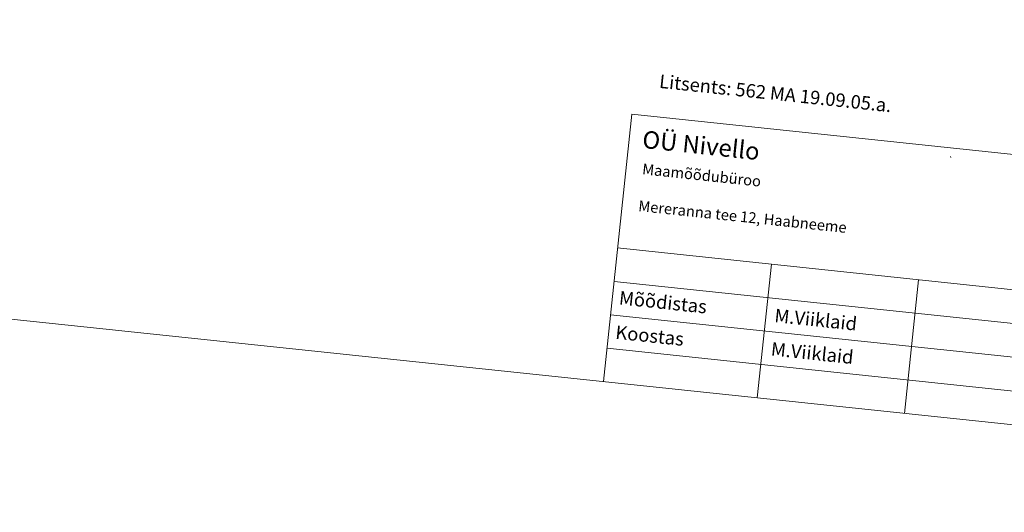
# Model space of a CAD drawing. Units: metres. Extents: x 552112 to 553274, y 6581552 to 6585154.
# Drawn here: x 553066 to 553139, y 6583000 to 6583036 of the extents above; entities that cross this region are included whole.
import ezdxf

# ---------------------------------------------------------------- set-up
doc = ezdxf.new("R2010")
doc.units = ezdxf.units.M
doc.header["$MEASUREMENT"] = 0
doc.layers.add('VORMISTUS', color=7, linetype='Continuous', lineweight=0)
doc.styles.add('italicc', font='italicc.shx')
doc.styles.get("Standard").update_dxf_attribs({"font": 'romanc.shx', "height": 0.7})
doc.linetypes.add('DRENAAZ', pattern='A,2.5,-1.5,["D",Standard,S=2,R=0,X=-1,Y=-1],-1.5,7.5', length=13)

msp = doc.modelspace()

# ---------------------------------------------------------------- linework, layer by layer
at = {"layer": 'VORMISTUS'}
msp.add_line((552751.804, 6583047.143), (553201.431, 6582999.639), dxfattribs=at)
at = {"layer": 'VORMISTUS', "ltscale": 0.5}
for p, q in [((553111.544, 6583029.247), (553109.443, 6583009.358)), ((553146.35, 6583025.57), (553111.544, 6583029.247)), ((553110.493, 6583019.303), (553145.3, 6583015.625)), ((553121.93, 6583018.094), (553120.879, 6583008.15)), ((553132.869, 6583016.939), (553131.818, 6583006.994)), ((553110.231, 6583016.816), (553145.037, 6583013.139)), ((553110.231, 6583016.816), (553202.219, 6583007.098)), ((553109.968, 6583014.33), (553144.774, 6583010.653)), ((553109.705, 6583011.844), (553144.512, 6583008.167))]:
    msp.add_line(p, q, dxfattribs=at)
at = {"layer": 'VORMISTUS', "color": 3}
msp.add_line((553135.258, 6583026.033), (553135.257, 6583026.093), dxfattribs=at)

# ---------------------------------------------------------------- texts
at = {"layer": 'VORMISTUS', "linetype": 'DRENAAZ', "ltscale": 0.5, "style": 'italicc'}
msp.add_text('Litsents: 562 MA 19.09.05.a.', height=1, rotation=353.969, dxfattribs=at).set_placement((553113.548, 6583031.212))
at = {"layer": 'VORMISTUS', "ltscale": 0.5, "style": 'italicc'}
for s, height, p in [('OÜ Nivello', 1.3, (553112.281, 6583026.748)), ('Maamõõdubüroo', 0.8, (553112.291, 6583024.787)), ('Mereranna tee 12, Haabneeme', 0.8, (553112.002, 6583022.049)), ('Mõõdistas', 1, (553110.561, 6583015.112)), ('M.Viiklaid', 1, (553122.119, 6583013.796)), ('Koostas', 1, (553110.29, 6583012.553)), ('M.Viiklaid', 1, (553121.856, 6583011.31))]:
    msp.add_text(s, height=height, rotation=353.969, dxfattribs=at).set_placement(p)

doc.saveas('drawing.dxf')
